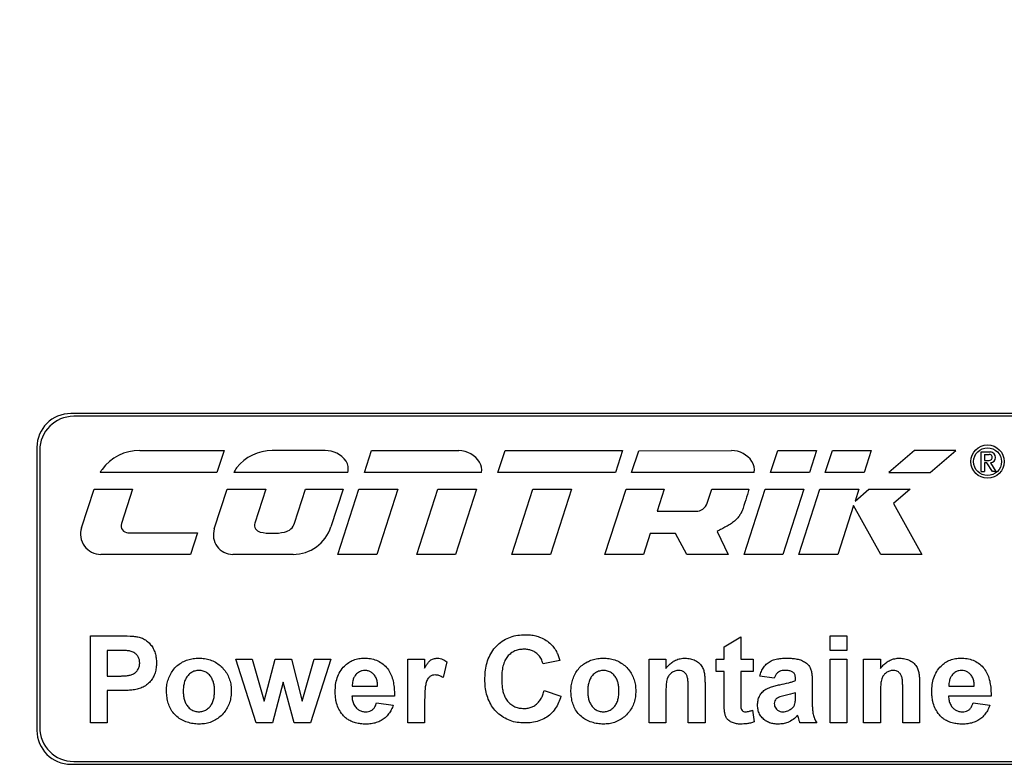
# Model space of a CAD drawing. Units: millimetres. Extents: x 0 to 420, y 0 to 297.
# Drawn here: x 54 to 71, y 155 to 168 of the extents above; entities that cross this region are included whole.
import ezdxf

# ---------------------------------------------------------------- set-up
doc = ezdxf.new("R2010")
doc.units = ezdxf.units.MM
doc.header["$PDSIZE"] = -1
doc.linetypes.add('SLD-Durchgehend', pattern=[0])
doc.layers.add('BEMASS', color=5, linetype='SLD-Durchgehend', lineweight=25)
doc.styles.add('SLDTEXTSTYLE1', font='GOTHIC.TTF', dxfattribs={"width": 0.913})
doc.dimstyles.new('SLDDIMSTYLE1', dxfattribs={"dimtxt": 3.5, "dimasz": 3.556, "dimexe": 0, "dimexo": 0.0625, "dimgap": 0.875, "dimtad": 1, "dimdec": 0, "dimlfac": 5, "dimrnd": 1e-09, "dimzin": 12, "dimdsep": 46, "dimtxsty": 'SLDTEXTSTYLE1', "dimblk1": 'CLOSED', "dimblk2": 'CLOSED', "dimsah": 1, "dimcen": 0.09, "dimadec": 0, "dimazin": 3, "dimtfac": 1, "dimtdec": 0, "dimtofl": 0, "dimtmove": 0, "dimatfit": 3, "dimldrblk": 'CLOSED', "dimfxl": 1, "dimfrac": 2, "dimtolj": 1, "dimtzin": 12, "dimarcsym": 0})

# ---------------------------------------------------------------- blocks, each defined once
blk = doc.blocks.new('_Closed')
at = {"color": 0, "linetype": 'ByBlock', "lineweight": -2}
for p, q in [((-1, 0.166667), (0, 0)), ((-1, 0.166667), (-1, -0.166667)), ((0, 0), (-1, -0.166667)), ((0, 0), (-1, 0))]:
    blk.add_line(p, q, dxfattribs=at)
blk = doc.blocks.new('_D_2')
at = {"layer": 'BEMASS', "color": 0, "lineweight": -2}
for p, q in [((40.853, 159.138), (40.853, 194.639)), ((116.877, 194.639), (44.409, 194.639)), ((120.433, 159.138), (120.433, 194.639))]:
    blk.add_line(p, q, dxfattribs=at)
at = {"layer": 'Defpoints', "color": 0}
for p in [(40.853, 194.639), (40.853, 159.075), (120.433, 159.075)]:
    blk.add_point(p, dxfattribs=at)
at = {"layer": 'BEMASS', "color": 0, "lineweight": -2, "xscale": 3.556, "yscale": 3.556, "zscale": 3.556, "rotation": 180}
blk.add_blockref('_Closed', (40.853, 194.639), dxfattribs=at)
at = {"layer": 'BEMASS', "color": 0, "lineweight": -2, "xscale": 3.556, "yscale": 3.556, "zscale": 3.556}
blk.add_blockref('_Closed', (120.433, 194.639), dxfattribs=at)
at = {"layer": 'BEMASS', "color": 0, "insert": (80.643, 199.189), "char_height": 3.5, "attachment_point": 2, "style": 'SLDTEXTSTYLE1'}
blk.add_mtext('\\A1;398', dxfattribs=at)

msp = doc.modelspace()

# ---------------------------------------------------------------- linework, layer by layer
for p, q in [((77.4427, 161.539), (54.4427, 161.539)), ((77.3927, 161.489), (54.4927, 161.489)), ((53.8427, 160.939), (53.8427, 155.939)), ((53.8927, 160.889), (53.8927, 155.989)), ((55.6599, 160.8833), (57.1514, 160.8833)), ((57.1514, 160.8833), (57.0254, 160.4973)), ((58.9394, 160.8833), (58.003, 160.8833)), ((59.6327, 160.4973), (59.7588, 160.8833)), ((59.7588, 160.8833), (61.3032, 160.8833)), ((61.9959, 160.4973), (62.1219, 160.8833)), ((62.1219, 160.8833), (64.2006, 160.8833)), ((64.2006, 160.8833), (64.0746, 160.4973)), ((64.3593, 160.4973), (64.4847, 160.8816)), ((64.4847, 160.8816), (66.1264, 160.8833)), ((66.8162, 160.4973), (66.9422, 160.8833)), ((66.9422, 160.8833), (67.6293, 160.8833)), ((67.6293, 160.8833), (67.5033, 160.4973)), ((67.7843, 160.4973), (67.9103, 160.8833)), ((67.9103, 160.8833), (68.5977, 160.8833)), ((68.5977, 160.8833), (68.4717, 160.4973)), ((69.3598, 160.8833), (68.9058, 160.4973)), ((70.0896, 160.8833), (69.3598, 160.8833)), ((69.6407, 160.4973), (70.0896, 160.8833)), ((70.5384, 160.8604), (70.7056, 160.8604)), ((70.5384, 160.5168), (70.5384, 160.8604)), ((70.598, 160.8153), (70.598, 160.7104)), ((70.598, 160.8153), (70.6836, 160.8153)), ((70.598, 160.7104), (70.6836, 160.7104)), ((70.598, 160.6678), (70.5992, 160.5168)), ((70.6387, 160.6678), (70.598, 160.6678)), ((70.7379, 160.5168), (70.6387, 160.6678)), ((70.7056, 160.6658), (70.8011, 160.5168)), ((57.0254, 160.4973), (54.962, 160.4973)), ((59.3408, 160.4973), (57.3234, 160.4973)), ((61.7046, 160.4973), (59.6327, 160.4973)), ((64.0746, 160.4973), (61.9959, 160.4973)), ((66.5278, 160.4973), (64.3593, 160.4973)), ((67.5033, 160.4973), (66.8162, 160.4973)), ((68.4717, 160.4973), (67.7843, 160.4973)), ((68.9058, 160.4973), (69.6407, 160.4973)), ((70.5384, 160.5168), (70.5992, 160.5168)), ((70.8011, 160.5168), (70.7379, 160.5168)), ((54.6319, 159.5176), (54.8532, 160.2042)), ((54.8532, 160.2042), (55.5331, 160.2042)), ((55.5331, 160.2042), (55.3361, 159.5931)), ((56.9798, 159.4978), (57.2075, 160.2042)), ((57.2075, 160.2042), (57.8913, 160.2042)), ((57.8913, 160.2042), (57.697, 159.6012)), ((58.3987, 159.6012), (58.593, 160.2042)), ((58.593, 160.2042), (59.2561, 160.2042)), ((59.2561, 160.2042), (59.0404, 159.5349)), ((59.1638, 159.049), (59.5361, 160.2042)), ((59.5361, 160.2042), (60.227, 160.2042)), ((60.227, 160.2042), (59.8547, 159.049)), ((60.5623, 159.049), (60.9346, 160.2042)), ((60.9346, 160.2042), (61.6177, 160.2042)), ((61.6177, 160.2042), (61.2454, 159.049)), ((62.2386, 159.049), (62.6109, 160.2042)), ((62.6109, 160.2042), (63.2965, 160.2042)), ((63.2965, 160.2042), (62.9242, 159.049)), ((63.8879, 159.049), (64.2602, 160.2042)), ((64.2602, 160.2042), (64.9369, 160.2042)), ((64.9369, 160.2042), (64.8101, 159.8107)), ((65.696, 159.9562), (65.776, 160.2042)), ((65.776, 160.2042), (66.4342, 160.2042)), ((66.3489, 159.049), (66.7212, 160.2042)), ((66.7212, 160.2042), (67.4068, 160.2042)), ((67.4068, 160.2042), (67.0345, 159.049)), ((67.3147, 159.049), (67.687, 160.2042)), ((67.687, 160.2042), (68.3781, 160.2042)), ((68.3096, 159.9916), (68.5546, 160.2042)), ((68.3781, 160.2042), (68.3096, 159.9916)), ((68.5546, 160.2042), (69.2816, 160.2042)), ((69.2816, 160.2042), (68.9882, 159.9497)), ((68.284, 159.9122), (68.0058, 159.049)), ((68.7671, 159.049), (68.284, 159.9122)), ((68.9882, 159.9497), (69.4922, 159.049)), ((64.8101, 159.8107), (65.4963, 159.8107)), ((55.4531, 159.4324), (56.6816, 159.4324)), ((56.6816, 159.4324), (56.5581, 159.049)), ((64.6876, 159.4155), (64.5694, 159.049)), ((65.1333, 159.4155), (64.6876, 159.4155)), ((65.3353, 159.049), (65.1333, 159.4155)), ((65.8713, 159.4526), (66.0661, 159.049)), ((56.5581, 159.049), (54.9732, 159.049)), ((58.3734, 159.049), (57.3067, 159.049)), ((59.8547, 159.049), (59.1638, 159.049)), ((61.2454, 159.049), (60.5623, 159.049)), ((62.9242, 159.049), (62.2386, 159.049)), ((64.5694, 159.049), (63.8879, 159.049)), ((66.0661, 159.049), (65.3353, 159.049)), ((67.0345, 159.049), (66.3489, 159.049)), ((68.0058, 159.049), (67.3147, 159.049)), ((69.4922, 159.049), (68.7671, 159.049)), ((54.7908, 157.61), (55.2837, 157.61)), ((54.7908, 156.069), (54.7908, 157.61)), ((65.9926, 157.4124), (66.2889, 157.5902)), ((66.2889, 157.5902), (66.2889, 157.1951)), ((67.8694, 157.3532), (67.8694, 157.61)), ((67.8694, 157.61), (68.1658, 157.61)), ((68.1658, 157.61), (68.1658, 157.3532)), ((65.9926, 157.1951), (65.9926, 157.4124)), ((55.0871, 157.3532), (55.0871, 156.8988)), ((55.2439, 157.3532), (55.0871, 157.3532)), ((68.1658, 157.3532), (67.8694, 157.3532)), ((57.3591, 157.1951), (57.6505, 157.1951)), ((57.7178, 156.069), (57.3591, 157.1951)), ((57.6505, 157.1951), (57.8629, 156.457)), ((57.8629, 156.457), (58.0567, 157.1951)), ((58.0567, 157.1951), (58.3454, 157.1951)), ((58.3454, 157.1951), (58.5346, 156.457)), ((58.5346, 156.457), (58.7476, 157.1951)), ((59.0384, 157.1951), (58.6806, 156.069)), ((58.7476, 157.1951), (59.0384, 157.1951)), ((60.4016, 156.069), (60.4016, 157.1951)), ((60.4016, 157.1951), (60.6979, 157.1951)), ((60.6979, 157.1951), (60.6979, 157.038)), ((61.093, 157.1525), (61.0239, 156.8707)), ((63.0884, 157.1754), (62.7921, 157.1161)), ((64.6689, 157.1951), (64.9653, 157.1951)), ((64.6689, 156.069), (64.6689, 157.1951)), ((64.9653, 157.1951), (64.9653, 157.0328)), ((65.8543, 156.9778), (65.8543, 157.1951)), ((65.8543, 157.1951), (65.9926, 157.1951)), ((66.2889, 157.1951), (66.5063, 157.1951)), ((66.5063, 157.1951), (66.5063, 156.9778)), ((67.8694, 157.1951), (68.1658, 157.1951)), ((67.8694, 156.069), (67.8694, 157.1951)), ((68.1658, 157.1951), (68.1658, 156.069)), ((68.4621, 157.1951), (68.7585, 157.1951)), ((68.4621, 156.069), (68.4621, 157.1951)), ((68.7585, 157.1951), (68.7585, 157.0328)), ((55.0871, 156.8988), (55.2649, 156.8988)), ((65.9926, 156.9778), (65.8543, 156.9778)), ((65.9926, 156.479), (65.9926, 156.9778)), ((66.2889, 156.9778), (66.2889, 156.4938)), ((66.5063, 156.9778), (66.2889, 156.9778)), ((66.8816, 156.8593), (66.6248, 156.8988)), ((58.1987, 156.7932), (58.008, 156.069)), ((58.3944, 156.069), (58.1987, 156.7932)), ((59.419, 156.721), (59.8681, 156.721)), ((65.6567, 156.7654), (65.6567, 156.069)), ((67.257, 156.8198), (67.257, 156.8478)), ((67.5533, 156.7833), (67.5533, 156.4373)), ((69.4499, 156.7654), (69.4499, 156.069)), ((69.9689, 156.721), (70.418, 156.721)), ((55.0871, 156.6419), (55.0871, 156.069)), ((55.2899, 156.6419), (55.0871, 156.6419)), ((60.1645, 156.5432), (59.4137, 156.5432)), ((62.8118, 156.6419), (63.1082, 156.5432)), ((64.9653, 156.5818), (64.9653, 156.069)), ((65.3604, 156.069), (65.3604, 156.6469)), ((67.257, 156.5466), (67.257, 156.6024)), ((68.7585, 156.5818), (68.7585, 156.069)), ((69.1536, 156.069), (69.1536, 156.6469)), ((70.7143, 156.5432), (69.9636, 156.5432)), ((59.8484, 156.4246), (60.1447, 156.3851)), ((60.6979, 156.403), (60.6979, 156.069)), ((70.3982, 156.4246), (70.6946, 156.3851)), ((66.4964, 156.295), (66.526, 156.0885)), ((55.0871, 156.069), (54.7908, 156.069)), ((58.008, 156.069), (57.7178, 156.069)), ((58.6806, 156.069), (58.3944, 156.069)), ((60.6979, 156.069), (60.4016, 156.069)), ((64.9653, 156.069), (64.6689, 156.069)), ((65.6567, 156.069), (65.3604, 156.069)), ((67.6324, 156.069), (67.336, 156.069)), ((68.1658, 156.069), (67.8694, 156.069)), ((68.7585, 156.069), (68.4621, 156.069)), ((69.4499, 156.069), (69.1536, 156.069)), ((54.4427, 155.339), (77.4427, 155.339)), ((54.4927, 155.389), (77.3927, 155.389))]:
    msp.add_line(p, q)
for radius in [0.2945, 0.2461]:
    msp.add_circle((70.6524, 160.6881), radius)
for centre, radius, start, end in [((54.4427, 160.939), 0.6, 90, 180), ((54.4927, 160.889), 0.6, 90, 180), ((55.6464, 160.0778), 0.8056, 89.0365, 144.04515), ((58.003, 160.0777), 0.8056, 90, 141.43852), ((58.953, 160.4487), 0.4348, 34.76581, 91.79816), ((61.301, 160.4485), 0.4348, 31.57876, 89.70992), ((66.1269, 160.4485), 0.4348, 34.1546, 90.05991), ((70.6845, 160.7629), 0.0524, 269.05427, 90.94573), ((70.6947, 160.7631), 0.0979, 276.36083, 83.63917), ((55.2928, 160.3343), 0.3688, 144.04515, 153.76004), ((57.6615, 160.35), 0.3688, 141.43852, 156.44986), ((59.0849, 160.5601), 0.2634, 346.22315, 31.22395), ((61.4449, 160.5416), 0.2634, 350.31736, 30.71118), ((66.2686, 160.5447), 0.2634, 349.64367, 34.1546), ((65.4963, 160.0206), 0.2099, 270, 342.13723), ((54.9732, 159.4076), 0.3586, 162.13723, 270), ((55.4531, 159.5553), 0.1229, 162.13723, 270), ((57.3067, 159.3924), 0.3434, 162.13723, 270), ((57.8137, 159.5636), 0.1227, 162.13723, 258.21215), ((58.1754, 159.6732), 0.2346, 281.78785, 342.13723), ((58.3734, 159.7498), 0.7008, 270, 342.13723), ((58.006, 160.4849), 1.0638, 258.21215, 281.78785), ((54.4427, 155.939), 0.6, 180, 270), ((54.4927, 155.989), 0.6, 180, 270)]:
    msp.add_arc(centre, radius, start, end)
for points, knots in [([(66.4342, 160.2042), (66.4149, 160.1399), (66.3764, 160.0114), (66.332, 159.8724), (66.3007, 159.7933), (66.2897, 159.7717), (66.2801, 159.7556), (66.2695, 159.74), (66.2581, 159.7249), (66.243, 159.7064), (66.2165, 159.6769), (66.1715, 159.6324), (66.1058, 159.5839), (66.0291, 159.539), (65.9498, 159.4978), (65.8977, 159.4678), (65.8713, 159.4526)], [0, 0, 0, 0, 0.2035267, 0.4067683, 0.4421724, 0.4610888, 0.4800507, 0.4990824, 0.5181807, 0.53732, 0.5714491, 0.638413, 0.7290038, 0.8179249, 0.9076739, 1, 1, 1, 1]), ([(55.2837, 157.61), (55.3522, 157.6093), (55.4476, 157.6084), (55.5698, 157.6012), (55.6228, 157.5914), (55.6492, 157.5865)], [0, 0, 0, 0, 0.5601092, 0.7801465, 1, 1, 1, 1]), ([(55.6492, 157.5865), (55.6756, 157.5778), (55.7282, 157.5604), (55.7972, 157.5128), (55.8558, 157.454), (55.9038, 157.3841), (55.9361, 157.3043), (55.9535, 157.2187), (55.9554, 157.1608), (55.9564, 157.1318)], [0, 0, 0, 0, 0.1399291, 0.2798536, 0.4198667, 0.5598497, 0.706524, 0.8532426, 1, 1, 1, 1]), ([(61.7647, 156.8361), (61.766, 156.8812), (61.7684, 156.9712), (61.7912, 157.1049), (61.8333, 157.2338), (61.8992, 157.3527), (61.9883, 157.4542), (62.0947, 157.5361), (62.2158, 157.5923), (62.3454, 157.6247), (62.4339, 157.6281), (62.4781, 157.6298)], [0, 0, 0, 0, 0.1120647, 0.2241225, 0.3361431, 0.4481229, 0.5600576, 0.6700181, 0.7799709, 0.8899617, 1, 1, 1, 1]), ([(62.4781, 157.6298), (62.5091, 157.6289), (62.571, 157.6271), (62.6627, 157.6108), (62.7566, 157.581), (62.8498, 157.5331), (62.9049, 157.4852), (62.9325, 157.4612)], [0, 0, 0, 0, 0.1867556, 0.3734671, 0.5601558, 0.7800784, 1, 1, 1, 1]), ([(62.9325, 157.4612), (62.9534, 157.4385), (62.9951, 157.3932), (63.0367, 157.3177), (63.0674, 157.2448), (63.0814, 157.1985), (63.0884, 157.1754)], [0, 0, 0, 0, 0.2798067, 0.5597246, 0.7798645, 1, 1, 1, 1]), ([(55.4779, 157.3424), (55.4562, 157.345), (55.4127, 157.3501), (55.3346, 157.3526), (55.2783, 157.353), (55.2439, 157.3532)], [0, 0, 0, 0, 0.2799137, 0.5599471, 1, 1, 1, 1]), ([(55.66, 157.1272), (55.659, 157.1464), (55.657, 157.1848), (55.6355, 157.2393), (55.597, 157.2869), (55.544, 157.3258), (55.5, 157.3368), (55.4779, 157.3424)], [0, 0, 0, 0, 0.1867237, 0.3735362, 0.5601393, 0.7799619, 1, 1, 1, 1]), ([(62.4574, 157.3729), (62.4299, 157.3716), (62.3748, 157.3688), (62.2948, 157.3451), (62.223, 157.3032), (62.162, 157.2465), (62.1122, 157.1693), (62.0807, 157.074), (62.0635, 156.9669), (62.0619, 156.8947), (62.0611, 156.8586)], [0, 0, 0, 0, 0.1120067, 0.2239484, 0.335897, 0.4478427, 0.5597982, 0.7064168, 0.8531732, 1, 1, 1, 1]), ([(62.7921, 157.1161), (62.7839, 157.1435), (62.7677, 157.1984), (62.7179, 157.2695), (62.6563, 157.3208), (62.5902, 157.3531), (62.5247, 157.3702), (62.4799, 157.372), (62.4574, 157.3729)], [0, 0, 0, 0, 0.1866946, 0.3732136, 0.5597654, 0.7064388, 0.8531853, 1, 1, 1, 1]), ([(55.2649, 156.8988), (55.2866, 156.8989), (55.3301, 156.8992), (55.3952, 156.9018), (55.46, 156.9083), (55.5244, 156.921), (55.5818, 156.9539), (55.627, 157.0018), (55.6554, 157.062), (55.6585, 157.1055), (55.66, 157.1272)], [0, 0, 0, 0, 0.1252076, 0.2504176, 0.3756015, 0.5005866, 0.6255145, 0.7502878, 0.8751217, 1, 1, 1, 1]), ([(55.9564, 157.1318), (55.9555, 157.1024), (55.9538, 157.0436), (55.9353, 156.9567), (55.8995, 156.8756), (55.8486, 156.8012), (55.781, 156.7394), (55.7015, 156.6908), (55.6424, 156.6731), (55.6128, 156.6642)], [0, 0, 0, 0, 0.1400792, 0.2801857, 0.4201392, 0.5601662, 0.7067565, 0.8534332, 1, 1, 1, 1]), ([(56.1342, 156.6478), (56.1358, 156.6815), (56.139, 156.7489), (56.1661, 156.8468), (56.2067, 156.9394), (56.2623, 157.0243), (56.3338, 157.0957), (56.4182, 157.1498), (56.51, 157.188), (56.607, 157.211), (56.6731, 157.2136), (56.7062, 157.2149)], [0, 0, 0, 0, 0.1120431, 0.2240896, 0.3361397, 0.4480998, 0.5600413, 0.6700013, 0.7799815, 0.8899706, 1, 1, 1, 1]), ([(56.7062, 157.2149), (56.7404, 157.2137), (56.8087, 157.2112), (56.9087, 157.1867), (57.0028, 157.1452), (57.0865, 157.0851), (57.1576, 157.0117), (57.214, 156.9272), (57.2539, 156.8344), (57.2762, 156.7357), (57.2788, 156.6687), (57.2801, 156.6352)], [0, 0, 0, 0, 0.1120279, 0.2240324, 0.3359957, 0.4479778, 0.5599813, 0.6699743, 0.7799522, 0.8899786, 1, 1, 1, 1]), ([(59.1174, 156.6237), (59.1188, 156.6649), (59.1217, 156.7471), (59.1485, 156.8683), (59.1992, 156.9818), (59.2715, 157.072), (59.3536, 157.1394), (59.4402, 157.1842), (59.5344, 157.2105), (59.599, 157.2134), (59.6314, 157.2149)], [0, 0, 0, 0, 0.1400878, 0.2801129, 0.4200473, 0.5599044, 0.6699188, 0.7799142, 0.8899487, 1, 1, 1, 1]), ([(59.6314, 157.2149), (59.6679, 157.2135), (59.7411, 157.2106), (59.8475, 157.1809), (59.9451, 157.1293), (60.027, 157.055), (60.0892, 156.9646), (60.1296, 156.8634), (60.1529, 156.7581), (60.1647, 156.6509), (60.1645, 156.5791), (60.1645, 156.5432)], [0, 0, 0, 0, 0.1120231, 0.2239821, 0.3358949, 0.4478138, 0.5597297, 0.6697424, 0.7798005, 0.8898999, 1, 1, 1, 1]), ([(60.6979, 157.038), (60.7072, 157.0543), (60.7259, 157.087), (60.7583, 157.1332), (60.7977, 157.1786), (60.8552, 157.2094), (60.8995, 157.213), (60.9217, 157.2149)], [0, 0, 0, 0, 0.1870255, 0.37399716, 0.5606821, 0.78026366, 1, 1, 1, 1]), ([(60.9217, 157.2149), (60.939, 157.2138), (60.9736, 157.2116), (61.0332, 157.1926), (61.0704, 157.1677), (61.093, 157.1525)], [0, 0, 0, 0, 0.2800671, 0.5602905, 1, 1, 1, 1]), ([(63.286, 156.6478), (63.2876, 156.6815), (63.2908, 156.7489), (63.3179, 156.8468), (63.3585, 156.9394), (63.4141, 157.0243), (63.4856, 157.0957), (63.57, 157.1498), (63.6618, 157.188), (63.7588, 157.211), (63.8249, 157.2136), (63.858, 157.2149)], [0, 0, 0, 0, 0.1120431, 0.2240896, 0.3361397, 0.4480998, 0.5600413, 0.6700013, 0.7799815, 0.8899706, 1, 1, 1, 1]), ([(63.858, 157.2149), (63.8921, 157.2137), (63.9604, 157.2112), (64.0605, 157.1867), (64.1546, 157.1452), (64.2382, 157.0851), (64.3094, 157.0117), (64.3658, 156.9272), (64.4057, 156.8344), (64.428, 156.7357), (64.4305, 156.6687), (64.4318, 156.6352)], [0, 0, 0, 0, 0.1120279, 0.2240324, 0.3359957, 0.4479778, 0.5599813, 0.6699743, 0.7799522, 0.8899786, 1, 1, 1, 1]), ([(64.9653, 157.0328), (64.981, 157.0523), (65.0125, 157.0915), (65.0695, 157.1413), (65.1382, 157.1823), (65.2188, 157.2099), (65.278, 157.2132), (65.3076, 157.2149)], [0, 0, 0, 0, 0.1867838, 0.3735306, 0.560204, 0.780104, 1, 1, 1, 1]), ([(65.3076, 157.2149), (65.3382, 157.2131), (65.3994, 157.2096), (65.4862, 157.1772), (65.5638, 157.1262), (65.6128, 157.0546), (65.6404, 156.9808), (65.6511, 156.9093), (65.6562, 156.8375), (65.6566, 156.7894), (65.6567, 156.7654)], [0, 0, 0, 0, 0.14001304, 0.27998796, 0.41978848, 0.55948775, 0.66949814, 0.7796306, 0.88980445, 1, 1, 1, 1]), ([(66.6248, 156.8988), (66.6335, 156.9265), (66.6508, 156.982), (66.694, 157.0584), (66.7525, 157.1238), (66.828, 157.1719), (66.9142, 157.1988), (67.0046, 157.2127), (67.0654, 157.2142), (67.0959, 157.2149)], [0, 0, 0, 0, 0.140084, 0.2800846, 0.4199656, 0.5597727, 0.7064302, 0.853184, 1, 1, 1, 1]), ([(67.0959, 157.2149), (67.1236, 157.2146), (67.1792, 157.2139), (67.262, 157.2048), (67.344, 157.1876), (67.4193, 157.1506), (67.4808, 157.1024), (67.5218, 157.0426), (67.5394, 156.979), (67.5482, 156.9142), (67.5528, 156.8488), (67.5531, 156.8051), (67.5533, 156.7833)], [0, 0, 0, 0, 0.1121069, 0.2241926, 0.3362071, 0.448118, 0.5599676, 0.6478519, 0.7357631, 0.8238169, 0.9119053, 1, 1, 1, 1]), ([(68.7585, 157.0328), (68.7742, 157.0523), (68.8057, 157.0915), (68.8627, 157.1413), (68.9314, 157.1823), (69.012, 157.2099), (69.0712, 157.2132), (69.1008, 157.2149)], [0, 0, 0, 0, 0.1867838, 0.3735306, 0.560204, 0.780104, 1, 1, 1, 1]), ([(69.1008, 157.2149), (69.1314, 157.2131), (69.1926, 157.2096), (69.2794, 157.1772), (69.357, 157.1262), (69.406, 157.0546), (69.4337, 156.9808), (69.4444, 156.9093), (69.4494, 156.8375), (69.4498, 156.7894), (69.4499, 156.7654)], [0, 0, 0, 0, 0.14001304, 0.27998796, 0.41978848, 0.55948775, 0.66949814, 0.7796306, 0.88980445, 1, 1, 1, 1]), ([(69.6673, 156.6237), (69.6687, 156.6649), (69.6716, 156.7471), (69.6984, 156.8683), (69.7491, 156.9818), (69.8213, 157.072), (69.9035, 157.1394), (69.99, 157.1842), (70.0842, 157.2105), (70.1489, 157.2134), (70.1812, 157.2149)], [0, 0, 0, 0, 0.1400878, 0.2801129, 0.4200473, 0.5599044, 0.6699188, 0.7799142, 0.8899487, 1, 1, 1, 1]), ([(70.1812, 157.2149), (70.2178, 157.2135), (70.2909, 157.2106), (70.3974, 157.1809), (70.495, 157.1293), (70.5768, 157.055), (70.6391, 156.9646), (70.6795, 156.8634), (70.7027, 156.7581), (70.7145, 156.6509), (70.7144, 156.5791), (70.7143, 156.5432)], [0, 0, 0, 0, 0.1120231, 0.2239821, 0.3358949, 0.4478138, 0.5597297, 0.6697424, 0.7798005, 0.8898999, 1, 1, 1, 1]), ([(56.7077, 156.9976), (56.6837, 156.9958), (56.6356, 156.9923), (56.5692, 156.9607), (56.5149, 156.9127), (56.4725, 156.8522), (56.4465, 156.7821), (56.4325, 156.7076), (56.4312, 156.6572), (56.4305, 156.6321)], [0, 0, 0, 0, 0.1398907, 0.2796757, 0.4196639, 0.5595686, 0.7062942, 0.8531077, 1, 1, 1, 1]), ([(56.9837, 156.6342), (56.9831, 156.6581), (56.9818, 156.7059), (56.9695, 156.7768), (56.9454, 156.8446), (56.9059, 156.9065), (56.8514, 156.9572), (56.783, 156.9919), (56.7328, 156.9957), (56.7077, 156.9976)], [0, 0, 0, 0, 0.140228, 0.2804221, 0.4204852, 0.5604626, 0.7070852, 0.8534827, 1, 1, 1, 1]), ([(59.482, 156.9232), (59.47, 156.9068), (59.446, 156.8741), (59.4284, 156.8199), (59.4202, 156.7686), (59.4194, 156.7368), (59.419, 156.721)], [0, 0, 0, 0, 0.2797921, 0.5596887, 0.7798214, 1, 1, 1, 1]), ([(59.6446, 156.9976), (59.6274, 156.9966), (59.5928, 156.9946), (59.5473, 156.9773), (59.5101, 156.9526), (59.4913, 156.933), (59.482, 156.9232)], [0, 0, 0, 0, 0.27998105, 0.55974849, 0.77983419, 1, 1, 1, 1]), ([(59.8681, 156.721), (59.8667, 156.7457), (59.864, 156.7952), (59.8431, 156.8673), (59.8057, 156.9265), (59.7569, 156.9679), (59.7032, 156.9935), (59.6642, 156.9962), (59.6446, 156.9976)], [0, 0, 0, 0, 0.1870304, 0.37378, 0.560091, 0.7067887, 0.8533117, 1, 1, 1, 1]), ([(60.8893, 156.9185), (60.8723, 156.9173), (60.8383, 156.9148), (60.7909, 156.8925), (60.7503, 156.8476), (60.7245, 156.7837), (60.7046, 156.6836), (60.6995, 156.5559), (60.6984, 156.454), (60.6979, 156.403)], [0, 0, 0, 0, 0.0832555, 0.1664144, 0.2495218, 0.3744489, 0.4994475, 0.7496898, 1, 1, 1, 1]), ([(61.0239, 156.8707), (61.0005, 156.885), (60.9589, 156.9105), (60.9105, 156.9161), (60.8893, 156.9185)], [0, 0, 0, 0, 0.5602943, 1, 1, 1, 1]), ([(63.8595, 156.9976), (63.8355, 156.9958), (63.7874, 156.9923), (63.721, 156.9607), (63.6667, 156.9127), (63.6243, 156.8522), (63.5983, 156.7821), (63.5843, 156.7076), (63.583, 156.6572), (63.5823, 156.6321)], [0, 0, 0, 0, 0.1398907, 0.2796757, 0.4196639, 0.5595686, 0.7062942, 0.8531077, 1, 1, 1, 1]), ([(64.1355, 156.6342), (64.1349, 156.6581), (64.1336, 156.7059), (64.1212, 156.7768), (64.0971, 156.8446), (64.0576, 156.9065), (64.0031, 156.9572), (63.9348, 156.9919), (63.8846, 156.9957), (63.8595, 156.9976)], [0, 0, 0, 0, 0.140228, 0.2804221, 0.4204852, 0.5604626, 0.7070852, 0.8534827, 1, 1, 1, 1]), ([(65.1909, 156.9976), (65.1684, 156.9957), (65.1235, 156.992), (65.0633, 156.9588), (65.0153, 156.9108), (64.9819, 156.8427), (64.9713, 156.7606), (64.9657, 156.6714), (64.9654, 156.6116), (64.9653, 156.5818)], [0, 0, 0, 0, 0.1248821, 0.2497326, 0.3745753, 0.4994561, 0.666111, 0.8330455, 1, 1, 1, 1]), ([(65.3604, 156.6469), (65.3602, 156.6715), (65.3598, 156.7206), (65.3569, 156.7943), (65.351, 156.8618), (65.3307, 156.9206), (65.2956, 156.9644), (65.2464, 156.9933), (65.2094, 156.9961), (65.1909, 156.9976)], [0, 0, 0, 0, 0.1670043, 0.3340035, 0.5008837, 0.6257286, 0.7504652, 0.8751814, 1, 1, 1, 1]), ([(67.0662, 156.9976), (67.0506, 156.997), (67.0193, 156.9959), (66.9734, 156.9834), (66.9313, 156.9552), (66.901, 156.9111), (66.8881, 156.8765), (66.8816, 156.8593)], [0, 0, 0, 0, 0.1868656, 0.3736404, 0.5599406, 0.779755, 1, 1, 1, 1]), ([(67.257, 156.8478), (67.2563, 156.8654), (67.2549, 156.9005), (67.2348, 156.9516), (67.187, 156.985), (67.1283, 156.9957), (67.0869, 156.997), (67.0662, 156.9976)], [0, 0, 0, 0, 0.1872018, 0.3736481, 0.5590258, 0.7792766, 1, 1, 1, 1]), ([(68.9841, 156.9976), (68.9616, 156.9957), (68.9167, 156.992), (68.8565, 156.9588), (68.8086, 156.9108), (68.7751, 156.8427), (68.7645, 156.7606), (68.7589, 156.6714), (68.7586, 156.6116), (68.7585, 156.5818)], [0, 0, 0, 0, 0.1248821, 0.2497326, 0.3745753, 0.4994561, 0.666111, 0.8330455, 1, 1, 1, 1]), ([(69.1536, 156.6469), (69.1534, 156.6715), (69.153, 156.7206), (69.1501, 156.7943), (69.1442, 156.8618), (69.1239, 156.9206), (69.0888, 156.9644), (69.0397, 156.9933), (69.0026, 156.9961), (68.9841, 156.9976)], [0, 0, 0, 0, 0.1670043, 0.3340035, 0.5008837, 0.6257286, 0.7504652, 0.8751814, 1, 1, 1, 1]), ([(70.0318, 156.9232), (70.0198, 156.9068), (69.9959, 156.8741), (69.9782, 156.8199), (69.97, 156.7686), (69.9692, 156.7368), (69.9689, 156.721)], [0, 0, 0, 0, 0.2797921, 0.5596887, 0.7798214, 1, 1, 1, 1]), ([(70.1945, 156.9976), (70.1772, 156.9966), (70.1427, 156.9946), (70.0971, 156.9773), (70.06, 156.9526), (70.0412, 156.933), (70.0318, 156.9232)], [0, 0, 0, 0, 0.2799811, 0.5597485, 0.7798342, 1, 1, 1, 1]), ([(70.418, 156.721), (70.4166, 156.7457), (70.4138, 156.7952), (70.393, 156.8673), (70.3556, 156.9265), (70.3067, 156.9679), (70.253, 156.9935), (70.214, 156.9962), (70.1945, 156.9976)], [0, 0, 0, 0, 0.1870304, 0.37378, 0.560091, 0.7067887, 0.8533117, 1, 1, 1, 1]), ([(62.4676, 156.069), (62.4239, 156.0708), (62.3363, 156.0745), (62.2084, 156.1077), (62.0896, 156.1652), (61.9851, 156.2458), (61.8985, 156.3443), (61.8338, 156.4575), (61.7918, 156.5799), (61.7684, 156.7072), (61.766, 156.7931), (61.7647, 156.8361)], [0, 0, 0, 0, 0.1120067, 0.22400866, 0.33596342, 0.44792484, 0.55988786, 0.669874, 0.7798864, 0.88993838, 1, 1, 1, 1]), ([(62.0611, 156.8586), (62.0616, 156.8305), (62.0626, 156.7742), (62.071, 156.6902), (62.0878, 156.6073), (62.1158, 156.5273), (62.1599, 156.4551), (62.221, 156.3973), (62.2926, 156.3545), (62.3727, 156.3299), (62.428, 156.3272), (62.4556, 156.3258)], [0, 0, 0, 0, 0.1121146, 0.2242128, 0.3362968, 0.4483247, 0.5602345, 0.6701533, 0.7800711, 0.8900162, 1, 1, 1, 1]), ([(66.5853, 156.3867), (66.5869, 156.4142), (66.5901, 156.4693), (66.6191, 156.5477), (66.6663, 156.6164), (66.733, 156.6691), (66.8119, 156.7022), (66.8946, 156.7275), (66.951, 156.7396), (66.9792, 156.7457)], [0, 0, 0, 0, 0.1399761, 0.2798918, 0.4197629, 0.5596043, 0.7063228, 0.8531398, 1, 1, 1, 1]), ([(66.9792, 156.7457), (67.0317, 156.7568), (67.105, 156.7724), (67.1979, 156.7968), (67.2373, 156.8121), (67.257, 156.8198)], [0, 0, 0, 0, 0.5600145, 0.7800445, 1, 1, 1, 1]), ([(55.6128, 156.6642), (55.5829, 156.6594), (55.5232, 156.6499), (55.4152, 156.6433), (55.3375, 156.6425), (55.2899, 156.6419)], [0, 0, 0, 0, 0.27995379, 0.55996419, 1, 1, 1, 1]), ([(56.7081, 156.0493), (56.6731, 156.0508), (56.603, 156.0538), (56.5009, 156.0806), (56.4041, 156.1215), (56.3158, 156.1795), (56.2438, 156.256), (56.19, 156.3454), (56.1559, 156.443), (56.1374, 156.5448), (56.1353, 156.6135), (56.1342, 156.6478)], [0, 0, 0, 0, 0.1120362, 0.2241032, 0.3361394, 0.4480779, 0.5600004, 0.6699443, 0.7799276, 0.8899429, 1, 1, 1, 1]), ([(56.4305, 156.6321), (56.4312, 156.608), (56.4324, 156.56), (56.4449, 156.4888), (56.4687, 156.4204), (56.5085, 156.3582), (56.5634, 156.3073), (56.6321, 156.2724), (56.6825, 156.2685), (56.7077, 156.2666)], [0, 0, 0, 0, 0.14023015, 0.28040036, 0.42050208, 0.56044666, 0.70710362, 0.85349036, 1, 1, 1, 1]), ([(56.7077, 156.2666), (56.7319, 156.2683), (56.7801, 156.2718), (56.8465, 156.3038), (56.9009, 156.3521), (56.9424, 156.4134), (56.9684, 156.4837), (56.9817, 156.5585), (56.983, 156.609), (56.9837, 156.6342)], [0, 0, 0, 0, 0.13988536, 0.27966298, 0.41962838, 0.55958204, 0.70627671, 0.85311263, 1, 1, 1, 1]), ([(57.2801, 156.6352), (57.2788, 156.6009), (57.2762, 156.5325), (57.2526, 156.432), (57.212, 156.3373), (57.1542, 156.2518), (57.0823, 156.1789), (56.9997, 156.1193), (56.9073, 156.0777), (56.8089, 156.0532), (56.7417, 156.0506), (56.7081, 156.0493)], [0, 0, 0, 0, 0.1120251, 0.2240446, 0.3360382, 0.4480135, 0.5600186, 0.6699837, 0.7799666, 0.8899884, 1, 1, 1, 1]), ([(59.2279, 156.2394), (59.2076, 156.2716), (59.1669, 156.3359), (59.1357, 156.4378), (59.1197, 156.5342), (59.1182, 156.5939), (59.1174, 156.6237)], [0, 0, 0, 0, 0.2798014, 0.5597548, 0.7798431, 1, 1, 1, 1]), ([(59.4137, 156.5432), (59.4155, 156.5175), (59.4189, 156.4661), (59.4438, 156.3919), (59.4873, 156.3336), (59.5402, 156.293), (59.5975, 156.2703), (59.638, 156.2678), (59.6582, 156.2666)], [0, 0, 0, 0, 0.1868762, 0.3735527, 0.5598933, 0.7066092, 0.8532316, 1, 1, 1, 1]), ([(62.4556, 156.3258), (62.4799, 156.327), (62.5284, 156.3292), (62.5986, 156.3506), (62.6623, 156.3864), (62.7176, 156.4363), (62.7598, 156.4989), (62.7916, 156.5685), (62.8051, 156.6174), (62.8118, 156.6419)], [0, 0, 0, 0, 0.1400148, 0.2800112, 0.4199465, 0.5598538, 0.7065065, 0.8532214, 1, 1, 1, 1]), ([(63.1082, 156.5432), (63.0956, 156.5047), (63.0704, 156.4278), (63.012, 156.3207), (62.934, 156.2269), (62.8348, 156.1521), (62.7193, 156.1019), (62.5947, 156.0735), (62.51, 156.0705), (62.4676, 156.069)], [0, 0, 0, 0, 0.1400839, 0.2801021, 0.4200717, 0.5599823, 0.7065899, 0.8532547, 1, 1, 1, 1]), ([(63.8598, 156.0493), (63.8248, 156.0508), (63.7548, 156.0538), (63.6527, 156.0806), (63.5558, 156.1215), (63.4676, 156.1795), (63.3955, 156.256), (63.3418, 156.3454), (63.3077, 156.443), (63.2891, 156.5448), (63.287, 156.6135), (63.286, 156.6478)], [0, 0, 0, 0, 0.1120362, 0.2241032, 0.3361394, 0.4480779, 0.5600004, 0.6699443, 0.7799276, 0.8899429, 1, 1, 1, 1]), ([(63.5823, 156.6321), (63.5829, 156.608), (63.5842, 156.56), (63.5966, 156.4888), (63.6205, 156.4204), (63.6603, 156.3582), (63.7151, 156.3073), (63.7839, 156.2724), (63.8343, 156.2685), (63.8595, 156.2666)], [0, 0, 0, 0, 0.1402301, 0.2804004, 0.4205021, 0.5604467, 0.7071036, 0.8534904, 1, 1, 1, 1]), ([(63.8595, 156.2666), (63.8837, 156.2683), (63.9319, 156.2718), (63.9983, 156.3038), (64.0527, 156.3521), (64.0942, 156.4134), (64.1202, 156.4837), (64.1335, 156.5585), (64.1348, 156.609), (64.1355, 156.6342)], [0, 0, 0, 0, 0.1398854, 0.279663, 0.4196284, 0.559582, 0.7062767, 0.8531126, 1, 1, 1, 1]), ([(64.4318, 156.6352), (64.4306, 156.6009), (64.428, 156.5325), (64.4044, 156.432), (64.3638, 156.3373), (64.306, 156.2518), (64.2341, 156.1789), (64.1515, 156.1193), (64.0591, 156.0777), (63.9607, 156.0532), (63.8934, 156.0506), (63.8598, 156.0493)], [0, 0, 0, 0, 0.1120251, 0.2240446, 0.3360382, 0.4480135, 0.5600186, 0.6699837, 0.7799666, 0.8899884, 1, 1, 1, 1]), ([(67.257, 156.6024), (67.1964, 156.5869), (67.12, 156.5672), (67.0274, 156.5456), (66.9799, 156.5325), (66.9506, 156.5178), (66.936, 156.5104)], [0, 0, 0, 0, 0.5601182, 0.7068646, 0.8535974, 1, 1, 1, 1]), ([(67.2462, 156.4095), (67.2501, 156.4349), (67.2572, 156.4804), (67.257, 156.5263), (67.257, 156.5466)], [0, 0, 0, 0, 0.5596762, 1, 1, 1, 1]), ([(69.7778, 156.2394), (69.7574, 156.2716), (69.7167, 156.3359), (69.6856, 156.4378), (69.6695, 156.5342), (69.668, 156.5939), (69.6673, 156.6237)], [0, 0, 0, 0, 0.2798014, 0.5597548, 0.7798431, 1, 1, 1, 1]), ([(69.9636, 156.5432), (69.9653, 156.5175), (69.9688, 156.4661), (69.9937, 156.3919), (70.0372, 156.3336), (70.09, 156.293), (70.1474, 156.2703), (70.1878, 156.2678), (70.2081, 156.2666)], [0, 0, 0, 0, 0.1868762, 0.3735527, 0.5598933, 0.7066092, 0.8532316, 1, 1, 1, 1]), ([(59.6582, 156.2666), (59.675, 156.2675), (59.7085, 156.2693), (59.7561, 156.2876), (59.7985, 156.3206), (59.8295, 156.3686), (59.8421, 156.4059), (59.8484, 156.4246)], [0, 0, 0, 0, 0.1868135, 0.3733813, 0.5598955, 0.7798322, 1, 1, 1, 1]), ([(60.1447, 156.3851), (60.134, 156.3574), (60.1125, 156.302), (60.0644, 156.2263), (60.0035, 156.1608), (59.929, 156.1083), (59.8437, 156.073), (59.7522, 156.0521), (59.69, 156.0502), (59.6588, 156.0493)], [0, 0, 0, 0, 0.14004784, 0.28007345, 0.4200455, 0.55999451, 0.70658881, 0.85326516, 1, 1, 1, 1]), ([(66.0022, 156.2657), (65.9986, 156.3054), (65.9922, 156.3764), (65.9925, 156.4476), (65.9926, 156.479)], [0, 0, 0, 0, 0.5598207, 1, 1, 1, 1]), ([(66.2889, 156.4938), (66.2889, 156.4708), (66.2889, 156.4248), (66.2909, 156.3678), (66.2922, 156.3213), (66.3095, 156.29), (66.339, 156.2697), (66.362, 156.2676), (66.3735, 156.2666)], [0, 0, 0, 0, 0.2505287, 0.5010564, 0.6262595, 0.7510903, 0.8753805, 1, 1, 1, 1]), ([(66.9539, 156.0493), (66.9276, 156.0501), (66.875, 156.0519), (66.7982, 156.0714), (66.7268, 156.1058), (66.6658, 156.1587), (66.6188, 156.2256), (66.5899, 156.3041), (66.5868, 156.3591), (66.5853, 156.3867)], [0, 0, 0, 0, 0.140174, 0.28027024, 0.42022802, 0.56018992, 0.70673386, 0.85330698, 1, 1, 1, 1]), ([(66.936, 156.5104), (66.9274, 156.5036), (66.9102, 156.49), (66.8871, 156.4572), (66.8837, 156.4289), (66.8816, 156.4117)], [0, 0, 0, 0, 0.2807471, 0.5616053, 1, 1, 1, 1]), ([(66.8816, 156.4117), (66.8828, 156.3969), (66.885, 156.3674), (66.9067, 156.3277), (66.9392, 156.2938), (66.9842, 156.2704), (67.0189, 156.2679), (67.0363, 156.2666)], [0, 0, 0, 0, 0.1867138, 0.3733802, 0.5603151, 0.7800341, 1, 1, 1, 1]), ([(67.1798, 156.3166), (67.1882, 156.3234), (67.205, 156.3372), (67.2297, 156.3676), (67.2399, 156.3936), (67.2462, 156.4095)], [0, 0, 0, 0, 0.2803127, 0.5608299, 1, 1, 1, 1]), ([(67.5533, 156.4373), (67.5534, 156.4135), (67.5537, 156.3659), (67.558, 156.2947), (67.5672, 156.2195), (67.5931, 156.1434), (67.6193, 156.0938), (67.6324, 156.069)], [0, 0, 0, 0, 0.1867572, 0.3735111, 0.5601297, 0.7799948, 1, 1, 1, 1]), ([(70.2081, 156.2666), (70.2248, 156.2675), (70.2583, 156.2693), (70.3059, 156.2876), (70.3484, 156.3206), (70.3794, 156.3686), (70.3919, 156.4059), (70.3982, 156.4246)], [0, 0, 0, 0, 0.18681351, 0.37338127, 0.55989551, 0.77983219, 1, 1, 1, 1]), ([(70.6946, 156.3851), (70.6839, 156.3574), (70.6624, 156.302), (70.6143, 156.2263), (70.5534, 156.1608), (70.4788, 156.1083), (70.3935, 156.073), (70.3021, 156.0521), (70.2398, 156.0502), (70.2087, 156.0493)], [0, 0, 0, 0, 0.1400478, 0.2800735, 0.4200455, 0.5599945, 0.7065888, 0.8532652, 1, 1, 1, 1]), ([(59.6588, 156.0493), (59.6284, 156.0502), (59.5674, 156.052), (59.4773, 156.0693), (59.3969, 156.098), (59.3291, 156.1378), (59.273, 156.1833), (59.2429, 156.2207), (59.2279, 156.2394)], [0, 0, 0, 0, 0.1866981, 0.3733799, 0.5599672, 0.7066329, 0.8533338, 1, 1, 1, 1]), ([(66.2877, 156.0493), (66.2629, 156.0503), (66.2134, 156.0524), (66.1417, 156.0737), (66.0801, 156.1063), (66.0365, 156.1541), (66.0136, 156.2085), (66.006, 156.2466), (66.0022, 156.2657)], [0, 0, 0, 0, 0.1868593, 0.3735765, 0.5600809, 0.7065016, 0.8531926, 1, 1, 1, 1]), ([(66.3735, 156.2666), (66.397, 156.2695), (66.439, 156.2748), (66.4788, 156.2888), (66.4964, 156.295)], [0, 0, 0, 0, 0.5595082, 1, 1, 1, 1]), ([(67.2974, 156.2008), (67.2708, 156.1765), (67.2175, 156.1278), (67.1282, 156.08), (67.0388, 156.0535), (66.9822, 156.0507), (66.9539, 156.0493)], [0, 0, 0, 0, 0.2800315, 0.5598954, 0.7799249, 1, 1, 1, 1]), ([(67.0363, 156.2666), (67.0507, 156.2674), (67.0796, 156.269), (67.1293, 156.2844), (67.1607, 156.3044), (67.1798, 156.3166)], [0, 0, 0, 0, 0.2800525, 0.5605549, 1, 1, 1, 1]), ([(67.3079, 156.1635), (67.3062, 156.1705), (67.303, 156.1831), (67.2991, 156.1954), (67.2974, 156.2008)], [0, 0, 0, 0, 0.56004661, 1, 1, 1, 1]), ([(70.2087, 156.0493), (70.1782, 156.0502), (70.1172, 156.052), (70.0271, 156.0693), (69.9468, 156.098), (69.879, 156.1378), (69.8229, 156.1833), (69.7928, 156.2207), (69.7778, 156.2394)], [0, 0, 0, 0, 0.1866981, 0.3733799, 0.5599672, 0.7066329, 0.8533338, 1, 1, 1, 1]), ([(66.526, 156.0885), (66.5045, 156.0813), (66.4615, 156.0668), (66.3815, 156.0527), (66.3233, 156.0506), (66.2877, 156.0493)], [0, 0, 0, 0, 0.279987, 0.560152, 1, 1, 1, 1]), ([(67.336, 156.069), (67.3304, 156.0865), (67.3203, 156.1178), (67.3117, 156.1495), (67.3079, 156.1635)], [0, 0, 0, 0, 0.5599583, 1, 1, 1, 1])]:
    msp.add_open_spline(points, degree=3, knots=knots)

# ---------------------------------------------------------------- dimensions: what is measured, and where the dimension line sits
at = {"layer": 'BEMASS'}
dim = msp.add_linear_dim(base=(40.8527, 194.639), p1=(120.4327, 159.0754), p2=(40.8527, 159.0754), dimstyle='SLDDIMSTYLE1', dxfattribs=at)
dim.commit()
dim.dimension.update_dxf_attribs({"geometry": '_D_2', "text_midpoint": (80.6427, 194.639), "dimtype": 160})

doc.saveas('drawing.dxf')
